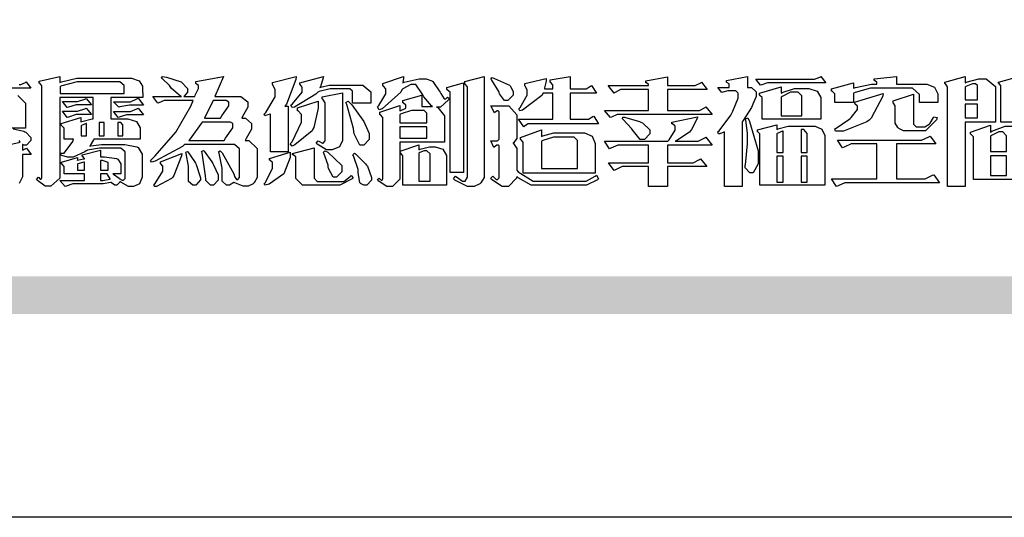
# Model space of a CAD drawing. Units: millimetres. Extents: x 8735 to 16295, y 5288 to 7070.
# Drawn here: x 8814 to 8963, y 5288 to 5364 of the extents above; entities that cross this region are included whole.
import ezdxf

# ---------------------------------------------------------------- set-up
doc = ezdxf.new("R2010")
doc.units = ezdxf.units.MM

# ---------------------------------------------------------------- blocks, each defined once
blk = doc.blocks.new('專屬為您創造幸褔空間')
at = {"color": 7}
for points in [[(9360.51, 3756.103), (9361.191, 3756.256), (9361.187, 3756.26), (9361.148, 3756.31)], [(9361.156, 3758.281), (9361.216, 3758.281), (9361.375, 3758.358), (9361.402, 3758.374), (9361.565, 3758.152), (9360.007, 3758.152)], [(9361.105, 3757.896), (9361.378, 3757.624), (9361.378, 3757.533), (9361.378, 3756.748), (9360.007, 3756.748)], [(9360.94, 3756.725), (9361.322, 3756.637), (9361.355, 3756.619), (9361.39, 3756.603), (9361.565, 3756.423), (9361.565, 3756.362), (9361.565, 3756.31), (9361.408, 3756.15), (9361.355, 3756.15), (9361.334, 3756.15), (9361.28, 3756.173), (9361.272, 3756.175), (9361.272, 3756.175), (9361.272, 3755.976), (9361.414, 3756.046), (9361.578, 3755.823), (9361.272, 3755.823), (9361.272, 3755.122), (9361.272, 3755.04), (9361.155, 3754.796)], [(9396.827, 3756.96), (9395.702, 3756.96), (9395.702, 3758.211), (9395.702, 3758.239), (9395.636, 3758.314), (9395.621, 3758.317), (9395.621, 3758.362), (9396.336, 3758.562)]]:
    blk.add_lwpolyline(points, dxfattribs=at)
for points in [[(9365.504, 3757.825), (9364.378, 3757.825), (9364.378, 3757.075), (9364.882, 3757.075), (9364.98, 3757.075), (9365.278, 3756.979), (9365.41, 3756.762), (9365.41, 3756.689), (9365.41, 3756.362), (9363.78, 3756.362), (9363.767, 3756.342), (9363.652, 3756.138), (9363.64, 3756.116), (9363.67, 3756.126), (9364.05, 3756.175), (9364.179, 3756.175), (9364.729, 3756.175), (9364.876, 3756.175), (9365.289, 3756.095), (9365.315, 3756.08), (9365.344, 3756.064), (9365.479, 3755.832), (9365.479, 3755.753), (9365.479, 3755.097), (9365.479, 3755.022), (9365.388, 3754.793), (9365.175, 3754.689), (9365.105, 3754.689), (9365.002, 3754.689), (9364.726, 3754.847), (9364.695, 3754.876), (9364.695, 3754.842), (9364.588, 3754.736), (9364.553, 3754.736), (9364.515, 3754.736), (9364.407, 3754.824), (9364.402, 3754.84), (9364.381, 3754.832), (9364.106, 3754.794), (9364.015, 3754.794), (9363.124, 3754.794), (9363.037, 3754.794), (9362.807, 3754.707), (9362.773, 3754.689), (9362.586, 3754.91), (9363.453, 3754.91), (9363.453, 3755.145), (9362.739, 3755.145), (9362.739, 3755.367), (9362.739, 3755.4), (9362.659, 3755.491), (9362.644, 3755.496), (9362.644, 3755.555), (9363.208, 3755.718), (9363.208, 3755.613), (9363.212, 3755.617), (9363.418, 3755.667), (9363.453, 3755.672), (9363.45, 3755.683), (9363.382, 3755.763), (9363.37, 3755.765), (9363.37, 3755.812), (9364.015, 3755.976), (9364.015, 3755.742), (9364.161, 3755.742), (9364.576, 3755.683), (9364.601, 3755.672), (9364.62, 3755.661), (9364.729, 3755.495), (9364.729, 3755.437), (9364.729, 3755.145), (9364.449, 3755.145), (9364.479, 3755.133), (9364.674, 3754.984), (9364.684, 3754.969), (9364.698, 3754.961), (9364.783, 3754.922), (9364.812, 3754.922), (9364.828, 3754.922), (9364.882, 3754.975), (9364.882, 3754.992), (9364.882, 3755.871), (9364.882, 3755.915), (9364.732, 3756.046), (9364.684, 3756.046), (9364.132, 3756.046), (9363.976, 3756.046), (9363.557, 3755.97), (9363.511, 3755.952), (9363.465, 3755.915), (9363.059, 3755.731), (9362.926, 3755.731), (9362.849, 3755.731), (9362.656, 3755.789), (9362.622, 3755.801), (9362.622, 3755.871), (9362.732, 3755.871), (9363.041, 3756.281), (9363.066, 3756.362), (9362.739, 3756.362), (9362.739, 3756.714), (9362.739, 3756.746), (9362.649, 3756.839), (9362.633, 3756.843), (9362.633, 3756.912), (9363.323, 3757.122), (9363.323, 3756.971), (9363.355, 3756.985), (9363.718, 3757.073), (9363.757, 3757.075), (9363.757, 3757.825), (9362.586, 3757.825), (9362.586, 3755.075), (9362.586, 3754.982), (9362.268, 3754.701), (9362.164, 3754.701), (9362.063, 3754.701), (9361.795, 3754.905), (9361.765, 3754.946), (9361.835, 3755.028), (9361.843, 3755.016), (9361.897, 3754.957), (9361.917, 3754.957), (9361.925, 3754.957), (9361.952, 3755.002), (9361.952, 3755.016), (9361.952, 3758.199), (9361.952, 3758.232), (9361.876, 3758.327), (9361.858, 3758.328), (9361.858, 3758.398), (9362.586, 3758.562), (9362.586, 3758.351), (9362.641, 3758.375), (9363.188, 3758.504), (9363.37, 3758.504), (9365.022, 3758.504), (9365.11, 3758.504), (9365.375, 3758.418), (9365.491, 3758.227), (9365.491, 3758.164), (9365.504, 3757.825)], [(9364.846, 3757.965), (9364.846, 3758.199), (9364.846, 3758.244), (9364.696, 3758.374), (9364.648, 3758.374), (9363.394, 3758.374), (9363.195, 3758.374), (9362.656, 3758.239), (9362.597, 3758.211), (9362.597, 3757.965), (9364.846, 3757.965)], [(9369.523, 3755.075), (9369.523, 3755.008), (9369.425, 3754.824), (9369.405, 3754.806), (9369.388, 3754.79), (9369.207, 3754.701), (9369.148, 3754.701), (9369.039, 3754.701), (9368.746, 3754.826), (9368.715, 3754.852), (9368.702, 3754.832), (9368.552, 3754.736), (9368.504, 3754.736), (9368.45, 3754.736), (9368.292, 3754.886), (9368.292, 3754.935), (9368.292, 3754.946), (9368.292, 3754.997), (9368.303, 3755.109), (9368.303, 3755.145), (9368.303, 3755.338), (9368.186, 3755.869), (9368.163, 3755.918), (9368.222, 3755.952), (9368.292, 3755.88), (9368.712, 3755.14), (9368.727, 3755.063), (9368.728, 3755.044), (9368.806, 3754.935), (9368.833, 3754.935), (9368.849, 3754.935), (9368.902, 3755.013), (9368.902, 3755.039), (9368.902, 3755.963), (9368.902, 3756.017), (9368.734, 3756.175), (9368.68, 3756.175), (9366.969, 3756.175), (9366.907, 3756.108), (9365.94, 3755.591), (9365.808, 3755.555), (9365.773, 3755.613), (9365.945, 3755.769), (9366.663, 3756.606), (9367.193, 3757.524), (9367.273, 3757.719), (9366.336, 3757.719), (9366.259, 3757.719), (9366.069, 3757.643), (9366.031, 3757.625), (9365.855, 3757.86), (9366.863, 3757.86), (9366.839, 3757.866), (9366.505, 3758.159), (9366.464, 3758.211), (9366.44, 3758.247), (9366.186, 3758.493), (9366.16, 3758.504), (9366.196, 3758.562), (9366.342, 3758.543), (9366.853, 3758.377), (9367.073, 3758.138), (9367.073, 3758.058), (9367.073, 3758.009), (9366.964, 3757.869), (9366.945, 3757.86), (9367.332, 3757.86), (9367.351, 3757.913), (9367.46, 3758.146), (9367.46, 3758.223), (9367.46, 3758.247), (9367.38, 3758.312), (9367.366, 3758.317), (9367.366, 3758.387), (9368.339, 3758.562), (9368.035, 3757.86), (9368.878, 3757.86), (9368.956, 3757.86), (9369.195, 3757.676), (9369.195, 3757.614), (9369.195, 3757.485), (9369.018, 3757.155), (9368.984, 3757.1), (9369.043, 3757.1), (9369.116, 3757.1), (9369.335, 3756.907), (9369.335, 3756.843), (9369.335, 3756.711), (9369.142, 3756.38), (9369.101, 3756.315), (9369.136, 3756.315), (9369.233, 3756.315), (9369.523, 3756.035), (9369.523, 3755.94), (9369.523, 3755.075)], [(9370.906, 3758.562), (9370.893, 3758.458), (9370.562, 3757.591), (9370.507, 3757.521), (9370.624, 3757.521), (9370.624, 3755.918), (9370.003, 3755.918), (9370.003, 3757.239), (9369.988, 3757.235), (9369.824, 3757.188), (9369.804, 3757.181), (9369.77, 3757.239), (9369.837, 3757.298), (9370.167, 3757.851), (9370.167, 3758.035), (9370.167, 3758.097), (9370.079, 3758.273), (9370.063, 3758.281), (9370.063, 3758.351), (9370.906, 3758.562)], [(9373.531, 3757.625), (9372.886, 3757.625), (9372.886, 3758.024), (9372.886, 3758.052), (9372.789, 3758.13), (9372.758, 3758.13), (9372.242, 3758.13), (9372.097, 3758.13), (9371.716, 3758.032), (9371.668, 3758.011), (9371.599, 3757.941), (9370.846, 3757.492), (9370.765, 3757.474), (9370.708, 3757.555), (9370.774, 3757.606), (9371.116, 3758.016), (9371.116, 3758.152), (9371.116, 3758.188), (9371.046, 3758.287), (9371.035, 3758.292), (9371.035, 3758.34), (9371.866, 3758.562), (9371.857, 3758.519), (9371.752, 3758.197), (9371.737, 3758.175), (9371.772, 3758.188), (9372.061, 3758.257), (9372.159, 3758.257), (9373.155, 3758.257), (9373.248, 3758.257), (9373.531, 3758.021), (9373.531, 3757.941), (9373.531, 3757.625)], [(9376.285, 3757.79), (9376.267, 3757.741), (9375.981, 3757.485), (9375.886, 3757.485), (9375.839, 3757.485), (9375.885, 3757.469), (9376.121, 3757.184), (9376.121, 3757.088), (9376.121, 3756.256), (9374.55, 3756.256), (9374.55, 3755.039), (9374.55, 3754.953), (9374.287, 3754.689), (9374.199, 3754.689), (9374.089, 3754.689), (9373.785, 3754.894), (9373.766, 3754.935), (9373.824, 3754.992), (9373.832, 3754.98), (9373.896, 3754.922), (9373.917, 3754.922), (9373.925, 3754.922), (9373.953, 3754.968), (9373.953, 3754.982), (9373.953, 3757.088), (9373.953, 3757.121), (9373.863, 3757.213), (9373.847, 3757.215), (9373.847, 3757.31), (9374.55, 3757.544), (9374.55, 3757.345), (9374.562, 3757.355), (9374.737, 3757.443), (9374.761, 3757.451), (9374.761, 3757.533), (9374.761, 3757.56), (9374.672, 3757.635), (9374.656, 3757.638), (9374.656, 3757.719), (9375.323, 3757.907), (9375.323, 3757.508), (9375.699, 3757.508), (9375.667, 3757.529), (9375.393, 3757.85), (9375.37, 3757.896), (9375.338, 3757.96), (9375.115, 3758.281), (9375.042, 3758.281), (9374.936, 3758.281), (9374.65, 3758.127), (9374.62, 3758.094), (9374.587, 3758.009), (9373.927, 3757.428), (9373.824, 3757.392), (9373.766, 3757.497), (9373.814, 3757.544), (9374.059, 3757.957), (9374.059, 3758.094), (9374.059, 3758.13), (9373.969, 3758.229), (9373.953, 3758.234), (9373.953, 3758.317), (9374.679, 3758.562), (9374.679, 3758.508), (9374.657, 3758.354), (9374.656, 3758.34), (9374.705, 3758.364), (9375.23, 3758.48), (9375.406, 3758.48), (9375.476, 3758.48), (9375.67, 3758.413), (9375.688, 3758.398), (9375.707, 3758.384), (9375.939, 3758.061), (9375.968, 3758.011), (9375.991, 3757.973), (9376.114, 3757.778), (9376.156, 3757.778), (9376.173, 3757.778), (9376.22, 3757.829), (9376.227, 3757.837), (9376.285, 3757.79)], [(9376.788, 3755.192), (9376.32, 3755.192), (9376.32, 3757.977), (9376.32, 3758.009), (9376.218, 3758.1), (9376.202, 3758.106), (9376.202, 3758.175), (9376.788, 3758.34), (9376.788, 3755.192)], [(9377.516, 3755.086), (9377.516, 3755.016), (9377.405, 3754.827), (9377.385, 3754.806), (9377.368, 3754.79), (9377.162, 3754.689), (9377.094, 3754.689), (9376.93, 3754.689), (9376.48, 3754.923), (9376.437, 3754.969), (9376.508, 3755.063), (9376.543, 3755.034), (9376.753, 3754.887), (9376.824, 3754.887), (9376.85, 3754.887), (9376.93, 3755.019), (9376.93, 3755.063), (9376.93, 3758.164), (9376.93, 3758.197), (9376.85, 3758.291), (9376.835, 3758.292), (9376.835, 3758.387), (9377.516, 3758.562), (9377.516, 3755.086)], [(9378.535, 3757.977), (9378.535, 3757.913), (9378.349, 3757.719), (9378.289, 3757.719), (9378.227, 3757.719), (9378.058, 3757.954), (9378.043, 3758), (9378.028, 3758.042), (9377.784, 3758.434), (9377.75, 3758.468), (9377.796, 3758.527), (9377.88, 3758.497), (9378.407, 3758.255), (9378.429, 3758.234), (9378.447, 3758.217), (9378.535, 3758.037), (9378.535, 3757.977)], [(9381.546, 3756.899), (9379.12, 3756.899), (9379.066, 3756.899), (9378.935, 3756.813), (9378.909, 3756.795), (9378.721, 3757.064), (9379.93, 3757.064), (9379.93, 3757.977), (9379.589, 3757.977), (9379.55, 3757.902), (9378.868, 3757.384), (9378.769, 3757.357), (9378.733, 3757.427), (9378.78, 3757.48), (9379.028, 3757.905), (9379.028, 3758.047), (9379.028, 3758.094), (9378.956, 3758.229), (9378.944, 3758.234), (9378.944, 3758.317), (9379.695, 3758.491), (9379.695, 3758.402), (9379.645, 3758.163), (9379.636, 3758.13), (9379.93, 3758.13), (9379.93, 3758.245), (9379.93, 3758.274), (9379.849, 3758.361), (9379.835, 3758.362), (9379.835, 3758.444), (9380.538, 3758.562), (9380.538, 3758.13), (9381.054, 3758.13), (9381.112, 3758.13), (9381.259, 3758.226), (9381.288, 3758.245), (9381.464, 3757.977), (9380.538, 3757.977), (9380.538, 3757.064), (9381.135, 3757.064), (9381.194, 3757.064), (9381.34, 3757.153), (9381.372, 3757.17), (9381.546, 3756.899)], [(9385.543, 3757.228), (9382.285, 3757.228), (9382.201, 3757.228), (9381.995, 3757.14), (9381.958, 3757.122), (9381.746, 3757.368), (9383.303, 3757.368), (9383.303, 3758.106), (9382.39, 3758.106), (9382.314, 3758.106), (9382.123, 3757.998), (9382.086, 3757.977), (9381.886, 3758.245), (9383.303, 3758.245), (9383.303, 3758.27), (9383.303, 3758.287), (9383.225, 3758.338), (9383.211, 3758.34), (9383.211, 3758.409), (9383.972, 3758.55), (9383.972, 3758.245), (9384.862, 3758.245), (9384.937, 3758.245), (9385.138, 3758.346), (9385.167, 3758.362), (9385.367, 3758.106), (9383.972, 3758.106), (9383.972, 3757.368), (9385.016, 3757.368), (9385.09, 3757.368), (9385.291, 3757.477), (9385.32, 3757.497), (9385.543, 3757.228)], [(9386.598, 3756.971), (9386.598, 3754.689), (9385.976, 3754.689), (9385.976, 3756.619), (9385.955, 3756.608), (9385.812, 3756.549), (9385.765, 3756.549), (9385.741, 3756.619), (9385.785, 3756.658), (9386.194, 3757.202), (9386.233, 3757.275), (9386.27, 3757.348), (9386.456, 3757.803), (9386.456, 3757.954), (9386.456, 3757.98), (9386.368, 3758.058), (9386.339, 3758.058), (9386.163, 3758.058), (9386.093, 3758.058), (9385.918, 3758.009), (9385.883, 3758), (9385.741, 3758.175), (9386.14, 3758.175), (9386.14, 3758.281), (9386.14, 3758.302), (9386.06, 3758.358), (9386.046, 3758.362), (9386.046, 3758.421), (9386.785, 3758.562), (9386.785, 3758.175), (9386.866, 3758.175), (9386.922, 3758.175), (9387.089, 3758.027), (9387.089, 3757.977), (9387.089, 3757.866), (9386.972, 3757.588), (9386.949, 3757.533), (9386.925, 3757.48), (9386.632, 3757.012), (9386.598, 3756.971)], [(9389.539, 3758.34), (9387.57, 3758.34), (9387.486, 3758.34), (9387.283, 3758.273), (9387.242, 3758.257), (9387.078, 3758.468), (9389.07, 3758.468), (9389.143, 3758.468), (9389.327, 3758.544), (9389.363, 3758.562), (9389.539, 3758.34)], [(9393.487, 3757.65), (9392.831, 3757.65), (9392.831, 3757.86), (9392.831, 3757.933), (9392.584, 3758.152), (9392.503, 3758.152), (9391.319, 3758.152), (9391.116, 3758.152), (9390.577, 3758.006), (9390.51, 3757.977), (9390.51, 3757.65), (9389.854, 3757.65), (9389.854, 3757.918), (9389.854, 3757.951), (9389.767, 3758.047), (9389.737, 3758.047), (9389.737, 3758.13), (9390.51, 3758.34), (9390.51, 3758.152), (9390.58, 3758.177), (9391.144, 3758.292), (9391.333, 3758.292), (9391.333, 3758.351), (9391.333, 3758.369), (9391.252, 3758.42), (9391.238, 3758.421), (9391.238, 3758.48), (9392.023, 3758.562), (9392.023, 3758.292), (9393.007, 3758.292), (9393.097, 3758.292), (9393.365, 3758.19), (9393.487, 3757.96), (9393.487, 3757.884), (9393.487, 3757.65)], [(9395.515, 3756.96), (9394.438, 3756.96), (9394.438, 3754.689), (9393.827, 3754.689), (9393.827, 3758.164), (9393.827, 3758.203), (9393.748, 3758.312), (9393.733, 3758.317), (9393.733, 3758.362), (9394.438, 3758.562), (9394.438, 3758.34), (9394.475, 3758.364), (9394.92, 3758.48), (9395.069, 3758.48), (9395.18, 3758.48), (9395.515, 3758.217), (9395.515, 3758.13), (9395.515, 3756.96)], [(9394.882, 3757.743), (9394.882, 3758.234), (9394.882, 3758.252), (9394.812, 3758.304), (9394.789, 3758.304), (9394.702, 3758.304), (9394.469, 3758.208), (9394.438, 3758.187), (9394.438, 3757.743), (9394.882, 3757.743)], [(9372.535, 3756.385), (9372.535, 3756.312), (9372.426, 3756.087), (9372.172, 3755.988), (9372.089, 3755.988), (9371.969, 3755.988), (9371.64, 3756.185), (9371.609, 3756.222), (9371.679, 3756.304), (9371.694, 3756.289), (9371.832, 3756.222), (9371.832, 3756.222), (9371.855, 3756.222), (9371.925, 3756.3), (9371.925, 3756.326), (9371.925, 3757.591), (9371.925, 3757.638), (9371.837, 3757.773), (9371.821, 3757.778), (9371.821, 3757.848), (9372.535, 3757.988), (9372.535, 3756.385)], [(9389.363, 3757.064), (9387.301, 3757.064), (9387.301, 3757.801), (9387.301, 3757.829), (9387.223, 3757.902), (9387.206, 3757.907), (9387.206, 3757.977), (9387.968, 3758.199), (9387.968, 3757.977), (9388.003, 3758.004), (9388.432, 3758.141), (9388.577, 3758.141), (9388.847, 3758.141), (9388.943, 3758.141), (9389.231, 3758.045), (9389.363, 3757.827), (9389.363, 3757.754), (9389.363, 3757.064)], [(9388.696, 3757.181), (9388.696, 3757.837), (9388.696, 3757.881), (9388.572, 3758.011), (9388.531, 3758.011), (9388.414, 3758.011), (9388.302, 3758.011), (9388.003, 3757.866), (9387.968, 3757.837), (9387.968, 3757.181), (9388.696, 3757.181)], [(9391.554, 3757.965), (9391.544, 3757.872), (9391.135, 3757.095), (9391.062, 3757.029), (9390.986, 3756.966), (9390.156, 3756.642), (9389.879, 3756.642), (9389.854, 3756.725), (9389.9, 3756.746), (9390.351, 3757.047), (9390.395, 3757.088), (9390.435, 3757.127), (9390.652, 3757.405), (9390.652, 3757.497), (9390.652, 3757.526), (9390.562, 3757.602), (9390.546, 3757.614), (9390.548, 3757.614), (9390.557, 3757.625), (9390.557, 3757.625), (9390.557, 3757.638), (9390.557, 3757.644), (9390.546, 3757.661), (9390.546, 3757.661), (9391.554, 3757.965)], [(9363.699, 3757.567), (9363.265, 3757.567), (9363.159, 3757.567), (9362.89, 3757.492), (9362.843, 3757.474), (9362.678, 3757.684), (9363.102, 3757.684), (9363.204, 3757.684), (9363.465, 3757.773), (9363.511, 3757.79), (9363.699, 3757.567)], [(9365.527, 3757.555), (9365.035, 3757.555), (9365.035, 3757.555), (9364.696, 3757.498), (9364.659, 3757.485), (9364.472, 3757.672), (9364.977, 3757.672), (9365.066, 3757.672), (9365.296, 3757.778), (9365.34, 3757.801), (9365.527, 3757.555)], [(9368.526, 3757.65), (9368.526, 3757.668), (9368.439, 3757.719), (9368.409, 3757.719), (9367.976, 3757.719), (9367.672, 3757.1), (9368.233, 3757.1), (9368.282, 3757.179), (9368.526, 3757.533), (9368.526, 3757.65)], [(9371.679, 3757.697), (9371.679, 3757.451), (9371.523, 3756.772), (9371.492, 3756.714), (9371.46, 3756.655), (9370.852, 3756.159), (9370.765, 3756.116), (9370.695, 3756.198), (9370.758, 3756.266), (9371.093, 3756.953), (9371.093, 3757.181), (9371.093, 3757.225), (9370.976, 3757.355), (9370.953, 3757.357), (9370.953, 3757.462), (9371.679, 3757.697)], [(9373.473, 3756.421), (9373.473, 3756.354), (9373.277, 3756.15), (9373.214, 3756.15), (9373.144, 3756.15), (9372.942, 3756.552), (9372.934, 3756.631), (9372.921, 3756.733), (9372.687, 3757.583), (9372.652, 3757.65), (9372.734, 3757.697), (9372.856, 3757.565), (9373.287, 3756.981), (9373.473, 3756.561), (9373.473, 3756.421)], [(9393.453, 3757.122), (9393.432, 3757.044), (9393.043, 3756.655), (9392.914, 3756.655), (9392.327, 3756.655), (9392.268, 3756.655), (9392.11, 3756.733), (9392.094, 3756.748), (9392.073, 3756.766), (9391.977, 3756.92), (9391.977, 3756.971), (9391.977, 3757.508), (9391.977, 3757.537), (9391.923, 3757.625), (9391.905, 3757.625), (9391.905, 3757.708), (9392.622, 3757.941), (9392.622, 3756.924), (9392.622, 3756.893), (9392.717, 3756.795), (9392.75, 3756.795), (9392.96, 3756.795), (9393.019, 3756.795), (9393.177, 3756.893), (9393.194, 3756.912), (9393.214, 3756.927), (9393.333, 3757.122), (9393.336, 3757.145), (9393.453, 3757.122)], [(9363.699, 3757.228), (9363.265, 3757.228), (9363.159, 3757.228), (9362.89, 3757.14), (9362.843, 3757.122), (9362.678, 3757.345), (9363.102, 3757.345), (9363.204, 3757.345), (9363.465, 3757.433), (9363.511, 3757.451), (9363.699, 3757.228)], [(9365.527, 3757.215), (9365.035, 3757.215), (9364.934, 3757.215), (9364.677, 3757.137), (9364.636, 3757.122), (9364.472, 3757.332), (9364.977, 3757.332), (9365.066, 3757.332), (9365.296, 3757.432), (9365.34, 3757.451), (9365.527, 3757.215)], [(9375.499, 3756.935), (9375.499, 3757.251), (9375.499, 3757.28), (9375.411, 3757.368), (9375.382, 3757.368), (9375.102, 3757.368), (9374.964, 3757.368), (9374.594, 3757.252), (9374.55, 3757.228), (9374.55, 3756.935), (9375.499, 3756.935)], [(9381.546, 3754.969), (9381.502, 3754.928), (9381.121, 3754.736), (9380.995, 3754.736), (9379.343, 3754.736), (9379.172, 3754.736), (9378.712, 3755), (9378.663, 3755.052), (9378.653, 3754.993), (9378.37, 3754.689), (9378.277, 3754.689), (9378.145, 3754.689), (9377.776, 3754.943), (9377.75, 3754.992), (9377.82, 3755.063), (9377.839, 3755.044), (9377.937, 3754.935), (9377.971, 3754.935), (9377.989, 3754.935), (9378.043, 3755.004), (9378.043, 3755.028), (9378.043, 3756.116), (9378.043, 3756.126), (9378.015, 3756.15), (9378.007, 3756.15), (9377.968, 3756.15), (9377.874, 3756.084), (9377.854, 3756.069), (9377.75, 3756.304), (9377.971, 3756.304), (9377.989, 3756.304), (9378.043, 3756.366), (9378.043, 3756.385), (9378.043, 3757.31), (9378.043, 3757.323), (9378.015, 3757.357), (9378.007, 3757.357), (9377.974, 3757.357), (9377.895, 3757.298), (9377.879, 3757.287), (9377.75, 3757.533), (9378.289, 3757.533), (9378.382, 3757.533), (9378.663, 3757.217), (9378.663, 3757.111), (9378.663, 3756.444), (9378.663, 3756.388), (9378.546, 3756.232), (9378.523, 3756.222), (9378.546, 3756.211), (9378.663, 3756.035), (9378.663, 3755.976), (9378.663, 3755.273), (9378.712, 3755.21), (9379.237, 3754.887), (9379.413, 3754.887), (9380.995, 3754.887), (9381.112, 3754.887), (9381.422, 3755.063), (9381.464, 3755.097), (9381.546, 3754.969)], [(9394.882, 3757.591), (9394.438, 3757.591), (9394.438, 3757.111), (9394.882, 3757.111), (9394.882, 3757.591)], [(9363.523, 3756.479), (9363.523, 3756.912), (9363.508, 3756.909), (9363.352, 3756.843), (9363.336, 3756.829), (9363.336, 3756.479), (9363.523, 3756.479)], [(9364.145, 3756.947), (9363.969, 3756.947), (9363.969, 3756.479), (9364.145, 3756.479), (9364.145, 3756.947)], [(9364.801, 3756.479), (9364.801, 3756.843), (9364.801, 3756.868), (9364.729, 3756.947), (9364.706, 3756.947), (9364.625, 3756.947), (9364.625, 3756.479), (9364.801, 3756.479)], [(9368.668, 3756.888), (9368.668, 3756.906), (9368.588, 3756.96), (9368.562, 3756.96), (9367.589, 3756.96), (9367.561, 3756.914), (9367.172, 3756.377), (9367.12, 3756.315), (9368.364, 3756.315), (9368.413, 3756.392), (9368.668, 3756.764), (9368.668, 3756.888)], [(9385.543, 3756.15), (9383.972, 3756.15), (9383.972, 3755.53), (9384.781, 3755.53), (9384.869, 3755.53), (9385.097, 3755.649), (9385.133, 3755.672), (9385.354, 3755.402), (9383.972, 3755.402), (9383.972, 3754.689), (9383.303, 3754.689), (9383.303, 3755.402), (9382.46, 3755.402), (9382.369, 3755.402), (9382.138, 3755.286), (9382.097, 3755.262), (9381.897, 3755.53), (9383.303, 3755.53), (9383.303, 3756.15), (9382.32, 3756.15), (9382.223, 3756.15), (9381.97, 3756.043), (9381.933, 3756.022), (9381.746, 3756.292), (9383.984, 3756.292), (9384.025, 3756.336), (9384.241, 3756.681), (9384.241, 3756.795), (9384.241, 3756.821), (9384.145, 3756.897), (9384.125, 3756.899), (9384.125, 3756.96), (9385.027, 3757.145), (9385.024, 3757.111), (9384.815, 3756.702), (9384.781, 3756.655), (9384.742, 3756.611), (9384.293, 3756.31), (9384.241, 3756.292), (9384.957, 3756.292), (9385.047, 3756.292), (9385.281, 3756.409), (9385.32, 3756.432), (9385.543, 3756.15)], [(9383.351, 3756.608), (9383.351, 3756.545), (9383.157, 3756.351), (9383.093, 3756.351), (9383.002, 3756.351), (9382.771, 3756.642), (9382.73, 3756.701), (9382.706, 3756.737), (9382.413, 3757.049), (9382.379, 3757.075), (9382.402, 3757.134), (9382.45, 3757.132), (9382.978, 3756.985), (9383.035, 3756.96), (9383.087, 3756.937), (9383.351, 3756.691), (9383.351, 3756.608)], [(9387.159, 3755.601), (9387.159, 3755.496), (9386.983, 3755.181), (9386.925, 3755.181), (9386.868, 3755.181), (9386.702, 3755.356), (9386.702, 3755.415), (9386.702, 3755.43), (9386.715, 3755.464), (9386.715, 3755.473), (9386.726, 3755.571), (9386.785, 3756.201), (9386.785, 3756.409), (9386.785, 3756.577), (9386.726, 3757.031), (9386.715, 3757.075), (9386.796, 3757.111), (9386.857, 3756.982), (9387.159, 3755.947), (9387.159, 3755.601)], [(9375.499, 3756.795), (9374.55, 3756.795), (9374.55, 3756.396), (9375.499, 3756.396), (9375.499, 3756.795)], [(9381.428, 3755.169), (9378.886, 3755.169), (9378.886, 3756.222), (9378.886, 3756.255), (9378.806, 3756.349), (9378.792, 3756.351), (9378.792, 3756.421), (9379.531, 3756.689), (9379.531, 3756.455), (9379.579, 3756.479), (9379.973, 3756.585), (9380.105, 3756.585), (9380.959, 3756.585), (9381.047, 3756.585), (9381.313, 3756.47), (9381.428, 3756.206), (9381.428, 3756.116), (9381.428, 3755.169)], [(9389.503, 3754.736), (9387.218, 3754.736), (9387.218, 3756.527), (9387.218, 3756.551), (9387.151, 3756.615), (9387.136, 3756.619), (9387.136, 3756.689), (9387.815, 3756.865), (9387.815, 3756.701), (9387.853, 3756.722), (9388.22, 3756.818), (9388.344, 3756.818), (9389.093, 3756.818), (9389.169, 3756.818), (9389.399, 3756.715), (9389.503, 3756.486), (9389.503, 3756.409), (9389.503, 3754.736)], [(9388.038, 3755.893), (9388.038, 3756.642), (9388.017, 3756.64), (9387.83, 3756.562), (9387.815, 3756.549), (9387.815, 3755.893), (9388.038, 3755.893)], [(9388.883, 3755.893), (9388.883, 3756.513), (9388.883, 3756.561), (9388.768, 3756.701), (9388.73, 3756.701), (9388.671, 3756.701), (9388.671, 3755.893), (9388.883, 3755.893)], [(9396.511, 3754.935), (9394.742, 3754.935), (9394.742, 3756.409), (9394.742, 3756.442), (9394.641, 3756.534), (9394.625, 3756.536), (9394.625, 3756.608), (9395.34, 3756.854), (9395.34, 3756.608), (9395.38, 3756.644), (9395.849, 3756.818), (9396.007, 3756.818), (9396.101, 3756.818), (9396.386, 3756.72), (9396.511, 3756.496), (9396.511, 3756.421), (9396.511, 3754.935)], [(9395.903, 3755.929), (9395.903, 3756.432), (9395.903, 3756.479), (9395.771, 3756.619), (9395.727, 3756.619), (9395.629, 3756.619), (9395.366, 3756.494), (9395.34, 3756.466), (9395.34, 3755.929), (9395.903, 3755.929)], [(9380.797, 3755.332), (9380.797, 3756.268), (9380.797, 3756.31), (9380.689, 3756.432), (9380.655, 3756.432), (9380.094, 3756.432), (9379.952, 3756.432), (9379.579, 3756.317), (9379.531, 3756.292), (9379.531, 3755.332), (9380.797, 3755.332)], [(9393.535, 3754.829), (9390.3, 3754.829), (9390.203, 3754.829), (9389.971, 3754.713), (9389.913, 3754.689), (9389.737, 3754.969), (9391.333, 3754.969), (9391.333, 3756.198), (9390.535, 3756.198), (9390.433, 3756.198), (9390.185, 3756.082), (9390.124, 3756.058), (9389.949, 3756.326), (9392.809, 3756.326), (9392.908, 3756.326), (9393.16, 3756.444), (9393.208, 3756.466), (9393.406, 3756.198), (9392.023, 3756.198), (9392.023, 3754.969), (9392.937, 3754.969), (9393.037, 3754.969), (9393.289, 3755.088), (9393.336, 3755.11), (9393.535, 3754.829)], [(9367.53, 3755.004), (9367.53, 3754.992), (9367.53, 3754.928), (9367.372, 3754.736), (9367.32, 3754.736), (9367.267, 3754.736), (9367.109, 3754.876), (9367.109, 3754.922), (9367.109, 3755.25), (9367.109, 3755.415), (9367.029, 3755.859), (9367.015, 3755.906), (9367.073, 3755.929), (9367.091, 3755.913), (9367.325, 3755.57), (9367.354, 3755.519), (9367.38, 3755.47), (9367.527, 3755.04), (9367.53, 3755.004)], [(9368.152, 3754.982), (9368.152, 3754.923), (9367.993, 3754.747), (9367.94, 3754.747), (9367.885, 3754.747), (9367.719, 3754.905), (9367.719, 3754.957), (9367.716, 3755.07), (9367.589, 3755.877), (9367.566, 3755.929), (9367.636, 3755.963), (9367.659, 3755.94), (9367.933, 3755.561), (9367.965, 3755.508), (9367.994, 3755.455), (9368.152, 3755.101), (9368.152, 3754.982)], [(9370.695, 3755.906), (9370.695, 3755.715), (9370.473, 3755.137), (9369.952, 3754.772), (9369.804, 3754.736), (9369.77, 3754.794), (9369.819, 3754.834), (9370.063, 3755.34), (9370.063, 3755.508), (9370.063, 3755.537), (9369.973, 3755.623), (9369.957, 3755.625), (9369.957, 3755.683), (9370.695, 3755.906)], [(9372.91, 3755.004), (9372.87, 3754.961), (9372.442, 3754.736), (9372.301, 3754.736), (9371.199, 3754.736), (9371.122, 3754.736), (9370.894, 3754.974), (9370.894, 3755.052), (9370.894, 3755.706), (9370.894, 3755.734), (9370.794, 3755.811), (9370.777, 3755.812), (9370.777, 3755.859), (9371.539, 3756.058), (9371.539, 3755.028), (9371.539, 3754.99), (9371.635, 3754.876), (9371.668, 3754.876), (9372.499, 3754.876), (9372.584, 3754.876), (9372.807, 3755.052), (9372.84, 3755.086), (9372.91, 3755.004)], [(9372.511, 3755.273), (9372.511, 3755.213), (9372.325, 3755.028), (9372.265, 3755.028), (9372.206, 3755.028), (9372.035, 3755.33), (9372.031, 3755.39), (9372.024, 3755.448), (9371.878, 3755.868), (9371.855, 3755.893), (9371.913, 3755.952), (9372.013, 3755.906), (9372.511, 3755.433), (9372.511, 3755.273)], [(9373.554, 3754.969), (9373.554, 3754.912), (9373.387, 3754.736), (9373.331, 3754.736), (9373.287, 3754.736), (9373.163, 3754.803), (9373.155, 3754.818), (9373.145, 3754.83), (9373.087, 3755.172), (9373.085, 3755.228), (9373.079, 3755.289), (9372.924, 3755.778), (9372.898, 3755.812), (9372.957, 3755.871), (9372.994, 3755.844), (9373.346, 3755.493), (9373.378, 3755.449), (9373.408, 3755.408), (9373.556, 3755.008), (9373.554, 3754.969)], [(9376.191, 3754.747), (9374.656, 3754.747), (9374.656, 3755.742), (9374.656, 3755.775), (9374.579, 3755.869), (9374.562, 3755.871), (9374.562, 3755.94), (9375.219, 3756.164), (9375.219, 3755.988), (9375.26, 3756.006), (9375.589, 3756.094), (9375.699, 3756.094), (9375.79, 3756.094), (9376.067, 3756.004), (9376.191, 3755.789), (9376.191, 3755.718), (9376.191, 3754.747)], [(9375.616, 3754.887), (9375.616, 3755.812), (9375.616, 3755.848), (9375.499, 3755.95), (9375.476, 3755.952), (9375.411, 3755.952), (9375.25, 3755.886), (9375.219, 3755.871), (9375.219, 3754.887), (9375.616, 3754.887)], [(9363.453, 3755.273), (9363.453, 3755.555), (9363.424, 3755.55), (9363.219, 3755.491), (9363.208, 3755.485), (9363.208, 3755.273), (9363.453, 3755.273)], [(9364.285, 3755.273), (9364.285, 3755.508), (9364.285, 3755.535), (9364.081, 3755.613), (9364.015, 3755.613), (9364.015, 3755.273), (9364.285, 3755.273)], [(9366.874, 3755.859), (9366.868, 3755.771), (9366.602, 3755.078), (9366.559, 3755.028), (9366.511, 3754.979), (9365.984, 3754.699), (9365.925, 3754.689), (9365.89, 3754.747), (9365.941, 3754.798), (9366.207, 3755.234), (9366.207, 3755.379), (9366.207, 3755.408), (9366.135, 3755.491), (9366.124, 3755.496), (9366.124, 3755.566), (9366.874, 3755.859)], [(9388.038, 3755.765), (9387.815, 3755.765), (9387.815, 3754.852), (9388.038, 3754.852), (9388.038, 3755.765)], [(9388.883, 3755.765), (9388.671, 3755.765), (9388.671, 3754.852), (9388.883, 3754.852), (9388.883, 3755.765)], [(9395.903, 3755.776), (9395.34, 3755.776), (9395.34, 3755.086), (9395.903, 3755.086), (9395.903, 3755.776)], [(9364.355, 3754.957), (9364.351, 3754.968), (9364.264, 3755.122), (9364.249, 3755.145), (9364.015, 3755.145), (9364.015, 3754.91), (9364.099, 3754.91), (9364.34, 3754.95), (9364.355, 3754.957)]]:
    blk.add_lwpolyline(points, close=True, dxfattribs=at)
blk = doc.blocks.new('10.')
h = blk.add_hatch(color=256)
h.dxf.hatch_style = 1
h.paths.add_polyline_path([(-79.89, 61.02), (-4123.42, 61.02), (-4123.42, 51.54), (-79.89, 51.54)])
blk.add_lwpolyline([(-4200, 2970), (0, 2970), (0, 0), (-4200, 0)], close=True)
at = {"xscale": 7.2, "yscale": 7.2, "zscale": 7.2}
blk.add_blockref('專屬為您創造幸褔空間', (-71468.77, -26949.99), dxfattribs=at)

msp = doc.modelspace()

# ---------------------------------------------------------------- block references
at = {"xscale": 0.6000000000000001, "yscale": 0.6000000000000001, "zscale": 0.6000000000000001}
msp.add_blockref('10.', (11254.6, 5288.23), dxfattribs=at)

doc.saveas('drawing.dxf')
